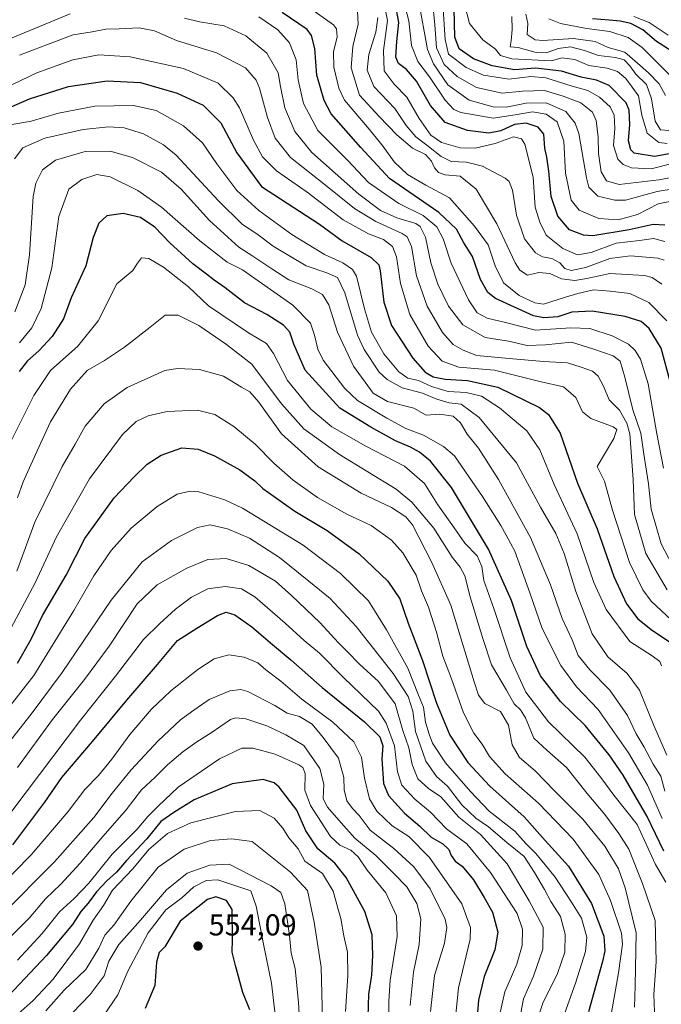
# Model space of a CAD drawing. Units: metres. Extents: x 603267 to 606698, y 4780111 to 4782477.
# Drawn here: x 605178 to 605390, y 4781016 to 4781342 of the extents above; entities that cross this region are included whole.
import ezdxf

# ---------------------------------------------------------------- set-up
doc = ezdxf.new("R2010")
doc.units = ezdxf.units.M
doc.header["$MEASUREMENT"] = 0
for name, color, linetype, lineweight in [('Curva de nivel maestra', 30, 'Continuous', 30), ('Curva de nivel normal', 30, 'Continuous', 0), ('Estanque Cxs', 5, 'Continuous', 0), ('Punto de cota en terreno', 7, 'Continuous', 0), ('Rótulo de punto de cota en terreno', 7, 'Continuous', 0)]:
    doc.layers.add(name, color=color, linetype=linetype, lineweight=lineweight)
doc.styles.add('Style-Arial', font='txt')

# ---------------------------------------------------------------- blocks, each defined once
blk = doc.blocks.new('5PATER')
at = {"layer": 'Estanque Cxs', "linetype": 'Continuous', "lineweight": 0}
h = blk.add_hatch(color=51, dxfattribs=at)
edge = h.paths.add_edge_path()
edge.add_ellipse((0, 0), major_axis=(-0.11, -0.111), ratio=0.999422, start_angle=0, end_angle=360)

msp = doc.modelspace()

# ---------------------------------------------------------------- linework, layer by layer
at = {"layer": 'Curva de nivel maestra', "color": 30, "linetype": 'Continuous', "lineweight": 30, "flags": 128}
for points, elevation in [([(605391.6, 4781273.9201), (605387.64, 4781274.1601), (605379.69, 4781272.3901), (605367.68, 4781270.3301), (605364.55, 4781270.5901), (605359.98, 4781272.3801), (605356.08, 4781276.8801), (605353.91, 4781283.4101), (605353.08, 4781291.7701), (605352.46, 4781296.4401), (605351.78, 4781299.4401), (605351.48, 4781304.0201), (605349.56, 4781306.3501), (605345.61, 4781307.7601), (605341.73, 4781307.3001), (605337.24, 4781305.1601), (605333.21, 4781304.4201), (605326.2, 4781305.2801), (605318.76, 4781307.9001), (605313.92, 4781313.6201), (605309.28, 4781321.6001), (605305.99, 4781325.5001), (605303.3, 4781327.4801), (605302.38, 4781329.5701), (605302.72, 4781334.7601), (605303.37, 4781341.0901), (605302.25, 4781347.7601)], 375), ([(605393.31, 4781222.0301), (605390.31, 4781233.0701), (605386.31, 4781239.6101), (605383.66, 4781241.9901), (605378.36, 4781243.5701), (605367.44, 4781245.3701), (605360.77, 4781245.0401), (605356.08, 4781243.5001), (605351.46, 4781243.1201), (605348.04, 4781243.7901), (605335.46, 4781249.5301), (605332.94, 4781251.5801), (605330.47, 4781255.8801), (605327.77, 4781263.5101), (605325, 4781267.9801), (605322.53, 4781272.5101), (605316.68, 4781278.0401), (605300.3, 4781289.3801), (605290.85, 4781299.6201), (605280.94, 4781310.8401), (605278.65, 4781315.2201), (605276.3, 4781323.6701), (605275.6, 4781332.4501), (605274.43, 4781336.8201), (605273.07, 4781338.8001), (605264.81, 4781344.4201)], 400), ([(605396.03, 4781298.0601), (605388.08, 4781296.6401), (605381.42, 4781297.7201), (605380.27, 4781298.8601), (605379.49, 4781301.8801), (605379.98, 4781307.2901), (605379.71, 4781312.0601), (605378.79, 4781314.5001), (605373.12, 4781320.1901), (605368.96, 4781322.0201), (605363.84, 4781322.9801), (605357.34, 4781325.0001), (605348.7, 4781325.9801), (605341.7, 4781325.3801), (605334.37, 4781326.6701), (605328.15, 4781329.0801), (605323.41, 4781332.3801), (605321.97, 4781336.2201), (605321.77, 4781345.6901)], 350), ([(605395.2, 4781330.7501), (605388.76, 4781334.7601), (605384.26, 4781338.6501), (605380.32, 4781340.7101), (605376.76, 4781341.4901), (605373.08, 4781341.8101), (605367.55, 4781342.2801)], 325), ([(605172.38, 4781312.0201), (605181.05, 4781315.7801), (605193.95, 4781319.8201), (605206.83, 4781321.8001), (605217.81, 4781321.1901), (605229.97, 4781317.6801), (605238.62, 4781313.6701), (605244.43, 4781307.8401), (605249.69, 4781297.8301), (605257.93, 4781286.6601), (605272.73, 4781277.1401), (605277.11, 4781274.1801), (605284.67, 4781268.6801), (605294.21, 4781263.2001), (605296.75, 4781260.7501), (605297.22, 4781258.7201), (605298.45, 4781248.3501), (605300.93, 4781240.6001), (605308.07, 4781229.8101), (605312.12, 4781225.2001), (605314.83, 4781223.5801), (605318.72, 4781222.7701), (605326.12, 4781222.3701), (605336.18, 4781220.2201), (605350.05, 4781213.4701), (605353.05, 4781211.1601), (605356.83, 4781204.9101), (605362.64, 4781188.3901), (605369.12, 4781173.2101), (605374.66, 4781157.4201), (605378.86, 4781148.2801), (605382.58, 4781143.3401), (605387.43, 4781139.5301), (605393.65, 4781135.4201)], 425), ([(605391.26, 4781066.3701), (605385.72, 4781077.8301), (605377.73, 4781091.5501), (605373.1, 4781098.2601), (605365.12, 4781107.9801), (605357.01, 4781115.9401), (605350.32, 4781124.4101), (605345.8, 4781134.2301), (605340.74, 4781149.3901), (605333.15, 4781166.4801), (605320.9, 4781186.8701), (605313.9, 4781195.6401), (605310.25, 4781198.6601), (605307.23, 4781200.3001), (605302.29, 4781202.3601), (605294.16, 4781206.9001), (605283.85, 4781213.2601), (605272.35, 4781225.7601), (605268.58, 4781234.4501), (605267.26, 4781238.4601), (605265.24, 4781240.7801), (605259.71, 4781244.2601), (605252.24, 4781248.0901), (605245.83, 4781253.1401), (605242.24, 4781255.6101), (605239.72, 4781257.6601), (605235.14, 4781261.0401), (605227.53, 4781268.0801), (605222.58, 4781273.2001), (605217.86, 4781276.4701), (605212.06, 4781277.7701), (605206.72, 4781276.9701), (605204.04, 4781274.5801), (605202.09, 4781269.7901), (605199.7, 4781260.4401), (605194.81, 4781249.7801), (605192.29, 4781242.7801), (605188.57, 4781236.9601), (605184.14, 4781232.1701), (605180.37, 4781228.8701), (605177.66, 4781225.4101)], 450), ([(605177.03, 4781128.6201), (605181.62, 4781136.5801), (605185.39, 4781144.4801), (605193.18, 4781157.8201), (605199.42, 4781170.0001), (605209.05, 4781183.5201), (605215.72, 4781190.4001), (605220.05, 4781194.6501), (605224.71, 4781197.5901), (605231.51, 4781200.0201), (605236.9, 4781199.6301), (605242.34, 4781197.4101), (605250.69, 4781192.7601), (605255.71, 4781189.0801), (605258.33, 4781186.5801), (605262.13, 4781183.9201), (605268.96, 4781179.0501), (605279.65, 4781172.5901), (605290.22, 4781164.9001), (605299.78, 4781155.8701), (605303.75, 4781149.9801), (605306.55, 4781141.9701), (605311.23, 4781129.5701), (605315.89, 4781115.3501), (605320.34, 4781104.7901), (605326.3, 4781095.7601), (605333.52, 4781087.8501), (605344.97, 4781077.6601), (605351.87, 4781069.8801), (605359.61, 4781061.3501), (605367.27, 4781048.9201), (605371.3, 4781038.1101), (605371.65, 4781033.2801), (605370.88, 4781029.6801), (605366.24, 4781013.0201)], 475), ([(605175.52, 4781068.4701), (605186.18, 4781082.5501), (605191.72, 4781090.7601), (605201.93, 4781102.7101), (605213.29, 4781116.4201), (605223.48, 4781128.1701), (605230.1, 4781136.1701), (605236.46, 4781140.2901), (605243.34, 4781144.4201), (605246.2, 4781145.5901), (605249.1, 4781144.6801), (605254.72, 4781140.7001), (605261.56, 4781134.7901), (605267.62, 4781129.7801), (605277.97, 4781120.6001), (605292.08, 4781109.1801), (605297.12, 4781104.2101), (605298.09, 4781101.1901), (605297.83, 4781096.9201), (605298.38, 4781088.8101), (605300, 4781084.7601), (605305.26, 4781078.9001), (605310.4, 4781074.6601), (605314.09, 4781070.9901), (605317.99, 4781068.7801), (605319.94, 4781066.8701), (605320.76, 4781064.8301), (605322.12, 4781063.0401), (605324.4, 4781061.3301), (605328.14, 4781056.7801), (605331.66, 4781051.0001), (605334.48, 4781046.0901), (605336.24, 4781039.4701), (605335.18, 4781033.6401), (605331.64, 4781024.7901), (605329.86, 4781016.8901), (605328.8, 4781004.7901)], 500), ([(605293.18, 4781007.6201), (605293.51, 4781018.8601), (605294.42, 4781025.1901), (605294.84, 4781031.7301), (605294.58, 4781038.6201), (605292.2, 4781046.2801), (605286.02, 4781057.5601), (605282.2, 4781062.3001), (605276.63, 4781067.0601), (605272.62, 4781073.0401), (605269.63, 4781079.8701), (605263.82, 4781087.5001), (605262.15, 4781088.9401), (605258.46, 4781090.0301), (605248.23, 4781088.6601), (605235.62, 4781083.2901), (605228.86, 4781079.1401), (605224.6, 4781076.1301), (605219.93, 4781070.4001), (605213.16, 4781063.2401), (605209.84, 4781059.3101), (605206.72, 4781056.5301), (605203.28, 4781052.8001), (605200.5, 4781049.1101), (605198.08, 4781046.3301), (605195.26, 4781041.9801), (605186.71, 4781031.6801), (605166.76, 4781010.7401)], 525), ([(605254.04, 4781013.7201), (605251.7, 4781019.4601), (605249.29, 4781028.4001), (605248.17, 4781032.8401), (605248.29, 4781037.0401), (605248.19, 4781046.9501), (605246.37, 4781049.9801), (605242.83, 4781051.1301), (605240.05, 4781050.2601), (605230.95, 4781043.1301), (605225.92, 4781034.6501), (605224.06, 4781032.7701), (605223.07, 4781029.4801), (605222.54, 4781021.8101), (605219.36, 4781014.1401)], 550)]:
    msp.add_lwpolyline(points, dxfattribs=dict(at, elevation=elevation))
at = {"layer": 'Curva de nivel normal', "color": 30, "linetype": 'Continuous', "lineweight": 0, "flags": 128}
for points, elevation in [([(605393.76, 4781281.85), (605389.38, 4781280.99), (605382.46, 4781277.47), (605376.06, 4781275.7), (605369.7, 4781276.1), (605363.16, 4781278.83), (605360.55, 4781282.17), (605358.63, 4781291.1), (605358.08, 4781301.78), (605355.86, 4781308.18), (605352.18, 4781310.74), (605347.72, 4781311.42), (605341.97, 4781310.52), (605334.68, 4781309.42), (605323.92, 4781311.26), (605321.69, 4781312.24), (605318.81, 4781315.28), (605313.63, 4781323.03), (605309.68, 4781328.17), (605307.65, 4781333.47), (605306.77, 4781341.6), (605304.39, 4781350.59)], 370), ([(605391.56, 4781268.48), (605387.76, 4781269.49), (605383.18, 4781268.81), (605375.43, 4781267.96), (605367.12, 4781264.82), (605362.64, 4781264.08), (605357.74, 4781266.16), (605352.28, 4781270.61), (605350.08, 4781274.91), (605348.59, 4781279.9), (605347.96, 4781289.84), (605345.17, 4781300.71), (605344.07, 4781302.49), (605341.45, 4781303.14), (605335.34, 4781301.01), (605328.68, 4781299.44), (605323.72, 4781299.53), (605317.52, 4781301.26), (605314.02, 4781303.76), (605310.16, 4781309.29), (605306.02, 4781316.34), (605301.86, 4781320.68), (605298.54, 4781325.06), (605298.33, 4781331.76), (605299.67, 4781341.76), (605298.34, 4781348.55)], 380), ([(605395.12, 4781286.04), (605388.97, 4781285.05), (605378.53, 4781282.2), (605374.98, 4781282.15), (605369.31, 4781283.52), (605366.39, 4781286.45), (605365.54, 4781289.53), (605363, 4781304.3), (605361.84, 4781307.75), (605358.7, 4781311.59), (605352.2, 4781314.42), (605345.58, 4781314.35), (605339, 4781313.04), (605334.7, 4781313.15), (605326.7, 4781315.3), (605319.66, 4781320.46), (605314.86, 4781327.4), (605312.89, 4781332.18), (605309.9, 4781348.45)], 365), ([(605400.18, 4781290.93), (605389.59, 4781288.88), (605376.39, 4781287.37), (605372.2, 4781288.54), (605370.45, 4781291.58), (605369.55, 4781297.6), (605369.51, 4781303.09), (605368.81, 4781308.59), (605367.6, 4781311.34), (605363.69, 4781314.43), (605357.89, 4781316.68), (605351.66, 4781318.55), (605344.4, 4781318.28), (605337.6, 4781317.62), (605329.14, 4781319.54), (605322.77, 4781323.17), (605318.46, 4781327.18), (605315.91, 4781332.64), (605315.33, 4781340.29), (605314.58, 4781348.23)], 360), ([(605394.43, 4781294.42), (605387.04, 4781292.58), (605380.55, 4781292.93), (605377.77, 4781294.04), (605375.93, 4781295.82), (605374.57, 4781300.31), (605375.02, 4781305.96), (605374.77, 4781310.32), (605373.46, 4781313.07), (605369.88, 4781316.28), (605366.05, 4781318.57), (605360.82, 4781319.98), (605352.1, 4781322.73), (605347.13, 4781323.15), (605339.83, 4781322.27), (605331.46, 4781323.67), (605325.72, 4781326.12), (605319.86, 4781330.59), (605318.73, 4781335.42), (605318.02, 4781347.2)], 355), ([(605392.32, 4781300.97), (605389.51, 4781301.27), (605385.64, 4781304.38), (605383.94, 4781310.4), (605382.8, 4781316.82), (605378.65, 4781322.55), (605375.91, 4781324.84), (605372.49, 4781325.91), (605366.41, 4781326.81), (605361.74, 4781328.78), (605357.44, 4781329.37), (605354.03, 4781328.37), (605340.87, 4781329.04), (605337.05, 4781330.09), (605335.43, 4781332.23), (605331.27, 4781335.3), (605326.78, 4781340.8), (605325.12, 4781347.15)], 345), ([(605194.47, 4781343.99), (605172.82, 4781335.04)], 410), ([(605392.22, 4781242.16), (605386.2, 4781248.27), (605379.92, 4781251.21), (605373.45, 4781252.02), (605367.92, 4781252.4), (605362.77, 4781251.28), (605358.61, 4781250.05), (605351.33, 4781247.72), (605348.52, 4781248.17), (605343.33, 4781250.62), (605338.14, 4781254.77), (605335.37, 4781260.44), (605333.01, 4781267.41), (605328.44, 4781273.51), (605320.24, 4781283), (605312.36, 4781287.16), (605306.26, 4781290.68), (605301.82, 4781294.88), (605298.21, 4781299.94), (605295.99, 4781302.72), (605293.05, 4781306.43), (605285.36, 4781315.37), (605283.57, 4781319.3), (605281.87, 4781326.33), (605281.82, 4781331.32), (605283, 4781336.28), (605282.8, 4781338.94), (605281.8, 4781340.31), (605273.87, 4781345.92)], 395), ([(605390.6, 4781254.35), (605387.34, 4781256.53), (605384.81, 4781257.17), (605373.3, 4781257.81), (605365.72, 4781256.17), (605361.71, 4781255.51), (605357.27, 4781256.11), (605353.42, 4781257.82), (605349.77, 4781258.15), (605346.07, 4781257.36), (605343.52, 4781259.02), (605342, 4781261.39), (605335.85, 4781274.31), (605329.02, 4781285.78), (605323.78, 4781290.12), (605318.78, 4781290.6), (605316.52, 4781291.35), (605315.23, 4781292.91), (605314.26, 4781295.15), (605312.27, 4781297.35), (605307.96, 4781299.43), (605302.76, 4781303.84), (605296.86, 4781309.92), (605290.41, 4781316.96), (605287.64, 4781326.01), (605288.21, 4781333.09), (605289.97, 4781340.5), (605289.72, 4781344.84)], 390), ([(605391.76, 4781316.84), (605389.68, 4781320.78), (605386.1, 4781324.41), (605382.49, 4781327.65), (605378.26, 4781331.3), (605372.81, 4781332.76), (605368.49, 4781334.83), (605361.3, 4781335.83), (605351.08, 4781335.09), (605348.62, 4781335.39), (605345.92, 4781337.11), (605346.16, 4781340.77), (605345.5, 4781343.9)], 335), ([(605394, 4781161.21), (605390.3, 4781168.24), (605387.04, 4781179.67), (605386.1, 4781188.12), (605384.57, 4781197.98), (605383.56, 4781204.94), (605380.91, 4781212.65), (605378.35, 4781223.44), (605376.73, 4781228.81), (605374.46, 4781230.54), (605368.06, 4781232.81), (605360.65, 4781235.06), (605351.98, 4781234.22), (605345.89, 4781234.04), (605339.7, 4781235.37), (605332.03, 4781236.67), (605324.67, 4781240.88), (605319.92, 4781247.07), (605316.32, 4781254.33), (605314, 4781261.39), (605312.21, 4781269.94), (605310.52, 4781273.39), (605309.1, 4781274.4), (605302.71, 4781276.28), (605297.37, 4781278.8), (605290.12, 4781284.22), (605282.37, 4781291.17), (605274.54, 4781298), (605268.92, 4781304.97), (605265.68, 4781312.75), (605264.18, 4781319.84), (605263.42, 4781324.44), (605259.71, 4781330.92), (605252.68, 4781336.67), (605245.5, 4781339.98), (605237.33, 4781341.32), (605232.45, 4781342.49)], 410), ([(605391.13, 4781193.31), (605388.93, 4781204.68), (605386.03, 4781221.28), (605383.53, 4781229.5), (605381.77, 4781232.3), (605379.5, 4781234.41), (605374.13, 4781237.22), (605366.7, 4781239.66), (605360.36, 4781239.85), (605348.7, 4781239.03), (605338.72, 4781241.59), (605332.63, 4781243.1), (605329.35, 4781244.8), (605326.46, 4781249.11), (605320.75, 4781261.33), (605318.05, 4781269.39), (605315.96, 4781273.36), (605311.44, 4781277.14), (605303.37, 4781281.06), (605293.34, 4781288.06), (605286.39, 4781295.39), (605276.56, 4781305.28), (605271.88, 4781314.27), (605270.02, 4781322.1), (605269.37, 4781328.7), (605267.16, 4781334.37), (605263.37, 4781338.64), (605256.98, 4781342.98)], 405), ([(605391.3, 4781262.25), (605389.18, 4781262.92), (605380.18, 4781263.72), (605373.3, 4781262.88), (605365.35, 4781259.86), (605360.52, 4781258.81), (605358.46, 4781259.51), (605356.71, 4781261.45), (605354.14, 4781262.88), (605351.01, 4781263.42), (605348.75, 4781264.71), (605345.04, 4781269.35), (605342.44, 4781277.24), (605341.1, 4781285.5), (605340.02, 4781288.32), (605338.64, 4781289.45), (605331.09, 4781293.46), (605325.84, 4781294.82), (605320.78, 4781295.04), (605317.42, 4781296.61), (605312.71, 4781300.46), (605309.06, 4781303.14), (605305.84, 4781306.97), (605302.06, 4781312.52), (605295.14, 4781319.87), (605292.92, 4781325.31), (605293.43, 4781330.45), (605295.74, 4781337.9), (605296.42, 4781342.73)], 385), ([(605392.86, 4781305.31), (605390.1, 4781305.54), (605388.35, 4781308.33), (605387.16, 4781315.77), (605385.43, 4781320.5), (605381.9, 4781323.94), (605379.91, 4781326.72), (605378.03, 4781328.67), (605375.21, 4781329.48), (605369.6, 4781330.13), (605364.98, 4781331.81), (605360.26, 4781333.03), (605356.18, 4781332.51), (605352.32, 4781331.01), (605348.93, 4781331.12), (605342.96, 4781332.83), (605340.28, 4781333), (605340.64, 4781335.04), (605340.95, 4781338.76), (605340.84, 4781343.09)], 340), ([(605393.06, 4781323.76), (605384.01, 4781332.79), (605379.4, 4781336.14), (605373.34, 4781338.09), (605365.63, 4781339.11), (605357, 4781340.72), (605353.09, 4781342.27)], 330), ([(605392.62, 4781336.84), (605386.41, 4781341.09), (605381.24, 4781343.12)], 320), ([(605392.33, 4781152.98), (605385.26, 4781165.06), (605381.53, 4781177.99), (605381.04, 4781189.58), (605379.94, 4781204.71), (605378.98, 4781208.28), (605376.49, 4781212.49), (605373.09, 4781215.97), (605371.21, 4781220.45), (605369.48, 4781223.82), (605367.56, 4781225.49), (605363.87, 4781226.75), (605359.26, 4781228.27), (605351.34, 4781228.66), (605339.96, 4781229.72), (605329.16, 4781230.68), (605324.54, 4781232.59), (605321.38, 4781234.37), (605317.85, 4781238.26), (605312.78, 4781247.03), (605309.31, 4781257.07), (605307.56, 4781266.76), (605306.19, 4781269.98), (605304.56, 4781271.12), (605295.75, 4781275.1), (605288.68, 4781279.41), (605278.57, 4781287.64), (605267.55, 4781296.27), (605262.44, 4781302.74), (605259.85, 4781309.55), (605257.3, 4781319.36), (605256.12, 4781322.01), (605252.62, 4781326.07), (605242.95, 4781330.99), (605229.72, 4781335.1), (605222.41, 4781338.33), (605217.39, 4781339.35), (605210.78, 4781338.96), (605206.31, 4781338.87), (605201.78, 4781338.04), (605195.53, 4781336.98), (605186.98, 4781333.82), (605177.73, 4781330.24)], 415), ([(605397.09, 4781139.87), (605387.07, 4781149.21), (605384.29, 4781152.94), (605379.85, 4781162.08), (605374.18, 4781179.44), (605371.56, 4781189.04), (605369.09, 4781193.84), (605374.68, 4781203.1), (605375.66, 4781206.12), (605374.45, 4781207.01), (605367.05, 4781209.76), (605364.25, 4781212), (605362.1, 4781216.78), (605358.02, 4781220.24), (605350.11, 4781222.04), (605335.1, 4781225.84), (605323.33, 4781226.79), (605317.77, 4781228.78), (605313.11, 4781233.81), (605307.1, 4781244.32), (605303.94, 4781254.53), (605302.64, 4781263.38), (605301.35, 4781266.86), (605298.33, 4781269.11), (605293.31, 4781271.04), (605284.95, 4781275.68), (605273.08, 4781284.81), (605262.88, 4781291.94), (605258.19, 4781296.59), (605255.3, 4781302.04), (605250.63, 4781312.83), (605248.55, 4781316.07), (605243.54, 4781320.98), (605232.05, 4781325.82), (605214.38, 4781329.66), (605204.05, 4781330.35), (605195.36, 4781328.75), (605183.47, 4781324.35), (605170.22, 4781318.11)], 420), ([(605390.45, 4781127.82), (605389.89, 4781129.22), (605387.3, 4781131.1), (605379.9, 4781135.81), (605372.15, 4781146.45), (605368.02, 4781155.44), (605362.48, 4781171.56), (605354.89, 4781187.93), (605350.15, 4781199.35), (605345.78, 4781205.69), (605336.78, 4781213.32), (605330.78, 4781217.16), (605325.76, 4781218.37), (605319.79, 4781218.77), (605314.29, 4781220.43), (605309.98, 4781222.36), (605306.36, 4781223.19), (605303.41, 4781225.29), (605298.48, 4781231.17), (605294.31, 4781238.38), (605292.06, 4781246.16), (605289.39, 4781256.93), (605288.05, 4781259.16), (605284.9, 4781261.39), (605278.82, 4781264.12), (605267.94, 4781270.82), (605256.99, 4781278.74), (605249.69, 4781285.42), (605243.12, 4781294.18), (605238.38, 4781301.2), (605232.1, 4781306.87), (605222.99, 4781311.88), (605215.47, 4781313.53), (605202.71, 4781313.32), (605190.61, 4781311), (605181.65, 4781308.37), (605174.61, 4781307.11)], 430), ([(605176.04, 4781295.87), (605178.84, 4781299.58), (605186.07, 4781302.76), (605198.8, 4781305.61), (605207.38, 4781306.49), (605212.38, 4781306.2), (605218.83, 4781304.17), (605225.47, 4781300.49), (605229.66, 4781297.06), (605243.52, 4781282.02), (605251.62, 4781274.1), (605256.33, 4781271.01), (605261.78, 4781266.96), (605272.71, 4781260.38), (605279.6, 4781258.09), (605283.13, 4781256.52), (605285.49, 4781251.49), (605289.72, 4781237.45), (605291.89, 4781232.67), (605296.93, 4781225.16), (605299.5, 4781222.71), (605304.52, 4781219.93), (605311.22, 4781218.16), (605315.97, 4781216.18), (605320.04, 4781215.02), (605324.07, 4781214.5), (605330.05, 4781210.13), (605342.35, 4781195.1), (605350.31, 4781180.43), (605355.41, 4781171.62), (605358.18, 4781165.04), (605362.02, 4781152.4), (605367.52, 4781138.34), (605372.68, 4781130.76), (605379.02, 4781125.26), (605383.2, 4781119.67), (605387.86, 4781107.94), (605392.24, 4781098.13)], 435), ([(605391.6, 4781086.24), (605390.24, 4781091.15), (605387.72, 4781095.16), (605384.66, 4781100.77), (605382.08, 4781105.18), (605379.2, 4781111.3), (605373.33, 4781119.74), (605366.7, 4781126.42), (605362.78, 4781131.2), (605360.82, 4781136.35), (605357.52, 4781143.52), (605353.63, 4781154.58), (605347, 4781170.28), (605336.41, 4781189.6), (605329.76, 4781199.92), (605326.02, 4781204.57), (605323.86, 4781208.39), (605321.47, 4781210.58), (605316.9, 4781211.2), (605312.51, 4781210.85), (605308.37, 4781213.16), (605299.68, 4781215.4), (605294.9, 4781218.15), (605288.34, 4781227.09), (605283.14, 4781238.44), (605280.18, 4781247.46), (605278.17, 4781250.9), (605274.58, 4781252.81), (605267, 4781255.78), (605261.37, 4781259.43), (605255.04, 4781263.59), (605250.42, 4781266.59), (605240.63, 4781275.39), (605231.33, 4781285.79), (605224.81, 4781291.48), (605215.2, 4781296.29), (605207.79, 4781298.38), (605199.53, 4781298.29), (605189.68, 4781295.45), (605185.35, 4781292.18), (605183.13, 4781287.76), (605182.23, 4781283.44), (605181.06, 4781264.1), (605179.64, 4781254.1), (605176.21, 4781245.11)], 440), ([(605177.78, 4781234.86), (605181.83, 4781239.83), (605184.91, 4781246.29), (605188.42, 4781259.77), (605190.8, 4781276.76), (605194.12, 4781285.78), (605198.38, 4781289.08), (605203.39, 4781290.68), (605207.78, 4781289.87), (605216.99, 4781285.37), (605224.78, 4781279.83), (605237.47, 4781268.68), (605246.52, 4781261.62), (605251.64, 4781259.05), (605256.76, 4781255.48), (605268.28, 4781247.35), (605274.19, 4781241.34), (605275.51, 4781237.44), (605276.53, 4781232.72), (605278.34, 4781229.08), (605285.57, 4781219.78), (605289.75, 4781215.7), (605299.47, 4781209.91), (605305.76, 4781206.45), (605311.63, 4781204.22), (605318.26, 4781200.55), (605321.89, 4781197.38), (605331.16, 4781183.87), (605337.18, 4781174.34), (605338.98, 4781171.07), (605341.89, 4781165.75), (605346.86, 4781152.03), (605350.94, 4781140.13), (605357.05, 4781127.85), (605362.24, 4781120.82), (605369.48, 4781113.28), (605379.52, 4781098.95), (605385.86, 4781088.22), (605390.62, 4781077.13)], 445), ([(605173.53, 4781199.45), (605182.47, 4781217.45), (605188.05, 4781225.7), (605197.08, 4781233.72), (605203.82, 4781242.14), (605210.02, 4781254.38), (605215.28, 4781258.87), (605216.8, 4781261.28), (605218.19, 4781263.09), (605220.6, 4781262.78), (605225.4, 4781259.93), (605233.77, 4781253.41), (605240.35, 4781247.17), (605253.65, 4781238.16), (605259.6, 4781234.64), (605261.9, 4781231.36), (605266.5, 4781222.35), (605274.31, 4781212.83), (605281.21, 4781207.07), (605292.52, 4781200.62), (605305.31, 4781194.02), (605311.91, 4781188.28), (605316.33, 4781181.2), (605321.03, 4781174.66), (605325.28, 4781168.42), (605329.38, 4781164.26), (605330.86, 4781160.7), (605331.59, 4781156.12), (605334.88, 4781146.79), (605340.31, 4781130.46), (605345.45, 4781119.01), (605352.97, 4781109.2), (605365.06, 4781097.5), (605370.33, 4781090.78), (605374.7, 4781084.85), (605382.37, 4781075.14), (605388.5, 4781061.94), (605391.93, 4781056.04)], 455), ([(605388.29, 4781010.16), (605387.86, 4781018.81), (605388.73, 4781029.68), (605388.31, 4781043.34), (605384.1, 4781055.62), (605379.63, 4781066.98), (605376.32, 4781072.22), (605371.65, 4781078.43), (605365.77, 4781085.43), (605358.92, 4781094.05), (605352.49, 4781099.78), (605348.14, 4781103.82), (605345.34, 4781110.5), (605343.76, 4781113.22), (605341.61, 4781115.17), (605339.07, 4781119.73), (605334.16, 4781128.11), (605331.23, 4781136.79), (605327.08, 4781150.67), (605325.24, 4781157.62), (605323.72, 4781160.48), (605321.08, 4781163.83), (605315.06, 4781173.39), (605307.68, 4781182.02), (605302.52, 4781186.4), (605283.72, 4781197.9), (605271.93, 4781206.39), (605264.54, 4781214.68), (605254.76, 4781227.84), (605246.34, 4781234.31), (605237.17, 4781240.57), (605230.35, 4781244.08), (605226.02, 4781244.07), (605221.01, 4781240.05), (605212.54, 4781233.43), (605205.89, 4781229.01), (605200.19, 4781225.7), (605194.58, 4781219.54), (605188, 4781208.72), (605183.58, 4781199.03), (605178.96, 4781188.78), (605177.02, 4781183.48)], 460), ([(605176.9, 4781159.12), (605182.86, 4781175.46), (605191.82, 4781193.82), (605196.18, 4781201.28), (605199.51, 4781207.26), (605205.82, 4781214.67), (605213.43, 4781220.11), (605225.9, 4781225.66), (605230.08, 4781226.36), (605237.34, 4781226.04), (605245.36, 4781223.8), (605251.29, 4781220.21), (605254.05, 4781218.61), (605257, 4781215.16), (605264.53, 4781204.74), (605276.66, 4781193.74), (605290.96, 4781185.06), (605301, 4781180.32), (605305.72, 4781177.2), (605307.9, 4781174.54), (605314.38, 4781162.04), (605320.62, 4781147.94), (605328.36, 4781122.45), (605329.8, 4781118.01), (605331.9, 4781115.32), (605337.13, 4781112.58), (605339.72, 4781108.12), (605340.95, 4781101.58), (605343.39, 4781097.37), (605348.56, 4781092.95), (605355.14, 4781086.22), (605364.37, 4781076.98), (605371.67, 4781068.02), (605376.21, 4781060.5), (605378.41, 4781054.18), (605382.01, 4781039.22), (605381.74, 4781021.68), (605381.47, 4781014.6)], 465), ([(605372.94, 4781007.72), (605376.21, 4781025.98), (605377.55, 4781035.46), (605377.24, 4781039.14), (605373.59, 4781049.94), (605369.68, 4781058.61), (605361.18, 4781070.29), (605349.68, 4781082.26), (605338.62, 4781091.95), (605333.51, 4781097.75), (605331.08, 4781101.84), (605328.22, 4781105.49), (605324.81, 4781112.16), (605320.89, 4781123.41), (605317.94, 4781130.93), (605315.86, 4781138.95), (605313.2, 4781147.18), (605310.96, 4781152.65), (605309.19, 4781157.78), (605304.72, 4781165.22), (605301.04, 4781169.42), (605294.25, 4781174.34), (605286.2, 4781178.11), (605276.49, 4781183.64), (605268.37, 4781189.34), (605262.04, 4781194.99), (605255.81, 4781201.28), (605248.78, 4781207.09), (605242.5, 4781211.12), (605236.69, 4781212.56), (605226.69, 4781212.09), (605220.32, 4781210.69), (605216.43, 4781208.78), (605211.91, 4781204.45), (605200.96, 4781189.78), (605189.98, 4781170.51), (605182.91, 4781155.34), (605173.12, 4781136.84)], 470), ([(605357.71, 4781010.88), (605361.96, 4781022.55), (605365.31, 4781033.04), (605365.66, 4781037.77), (605363.95, 4781044.05), (605360.62, 4781049.39), (605355.21, 4781057.74), (605351.92, 4781061.75), (605348.82, 4781065.49), (605345.53, 4781068.85), (605341.82, 4781072.93), (605333.3, 4781079.54), (605327.16, 4781086.12), (605318.88, 4781095.65), (605314.59, 4781102.08), (605313.51, 4781105.13), (605312.26, 4781109.1), (605311.61, 4781114.04), (605309.88, 4781118), (605306.36, 4781127.02), (605299.37, 4781139.75), (605293.4, 4781149.37), (605284.11, 4781158.36), (605271.71, 4781167.77), (605251.65, 4781180.05), (605245.79, 4781182.79), (605237.14, 4781185.43), (605234.24, 4781185.66), (605229.99, 4781184.69), (605223.38, 4781180.65), (605214.72, 4781173.37), (605208.05, 4781166.04), (605202.38, 4781157.58), (605195.77, 4781146.12), (605182.44, 4781124.6), (605174.6, 4781114.46)], 480), ([(605348.9, 4781009.28), (605351.13, 4781015.88), (605356.03, 4781025.81), (605358.38, 4781032.81), (605358.55, 4781038.8), (605357, 4781044.67), (605353.8, 4781049.66), (605351.7, 4781053.58), (605348.32, 4781059.25), (605344.94, 4781064.57), (605339.24, 4781069.2), (605333.07, 4781074.42), (605328.96, 4781077.25), (605324.27, 4781081.64), (605319.49, 4781087.82), (605315.86, 4781091.03), (605312.32, 4781096.15), (605308.97, 4781105.99), (605308, 4781112.75), (605306.49, 4781117.64), (605301.52, 4781125.24), (605289.25, 4781140.79), (605280.61, 4781150.15), (605273.55, 4781155.8), (605263.93, 4781163.72), (605253.9, 4781170.1), (605246.62, 4781173.17), (605240.89, 4781174.54), (605236.74, 4781173.61), (605228.06, 4781169.3), (605218.41, 4781162.31), (605208.06, 4781149.53), (605191.87, 4781125.55), (605181.55, 4781111.72), (605175.06, 4781103.44)], 485), ([(605343.35, 4781010.38), (605344.76, 4781017.3), (605348.02, 4781024.92), (605351.12, 4781033.85), (605351.19, 4781041.13), (605346.65, 4781049.82), (605339.3, 4781062.13), (605330.5, 4781071.8), (605323.26, 4781077.6), (605317.28, 4781084.31), (605313.24, 4781087.15), (605309.73, 4781090.35), (605307.78, 4781095.02), (605306.74, 4781100.58), (605304.79, 4781106.38), (605302.21, 4781115.16), (605296.71, 4781122.56), (605290.35, 4781128.29), (605286.34, 4781132.47), (605283.26, 4781135.56), (605277.34, 4781142.08), (605267.8, 4781151.06), (605262.54, 4781155.9), (605253.71, 4781161.02), (605246.21, 4781163.31), (605240.08, 4781163.01), (605233.18, 4781160.21), (605223.39, 4781154.58), (605216.72, 4781148.31), (605207.41, 4781134.31), (605199.3, 4781123.19), (605188.68, 4781109.99), (605177.11, 4781094.1)], 490), ([(605336.8, 4781011.81), (605338.52, 4781019.66), (605342.48, 4781028.88), (605344.28, 4781034.99), (605344.41, 4781040.42), (605342.66, 4781045.67), (605333.84, 4781059.27), (605325.9, 4781068.8), (605319.26, 4781073.72), (605313.9, 4781079.27), (605308.69, 4781083.6), (605304.42, 4781088.18), (605303.02, 4781092.67), (605302, 4781101.28), (605299.26, 4781108.8), (605296.64, 4781112.74), (605285.03, 4781123.93), (605277.18, 4781131.92), (605272.02, 4781136.15), (605265.73, 4781141.9), (605255.65, 4781150.62), (605251.26, 4781153.32), (605245.83, 4781154.12), (605240.12, 4781153.25), (605234.77, 4781150.58), (605229.4, 4781146.53), (605224.27, 4781141.76), (605218.82, 4781136.53), (605209.54, 4781124.29), (605197.89, 4781109.79), (605175.22, 4781079.63)], 495), ([(605321.52, 4781004.57), (605323.16, 4781021.03), (605327.03, 4781037.19), (605327.21, 4781041.06), (605324.28, 4781048.8), (605313.6, 4781064.26), (605306.76, 4781071.17), (605301.26, 4781074.68), (605296.1, 4781079.58), (605293.7, 4781083.65), (605292.06, 4781090.53), (605291.06, 4781097.49), (605288.51, 4781102.54), (605281.53, 4781109.06), (605271.32, 4781116.68), (605264.35, 4781122.66), (605259.38, 4781126.5), (605256.66, 4781128.8), (605252.13, 4781130.67), (605247.1, 4781131.42), (605242.23, 4781130.06), (605236.83, 4781126.55), (605227.82, 4781119.5), (605221.48, 4781113.44), (605214.34, 4781104.96), (605208.37, 4781096.87), (605203.87, 4781091.44), (605199.34, 4781086.73), (605193.86, 4781079.44), (605181.64, 4781065.09), (605164.71, 4781047.93)], 505), ([(605313.94, 4781013.18), (605315.21, 4781025.07), (605318.53, 4781035.8), (605319.32, 4781041.06), (605318.77, 4781043.8), (605313.8, 4781053.88), (605308.33, 4781061.16), (605301.77, 4781067.2), (605293.92, 4781073.32), (605290.24, 4781078.16), (605288.06, 4781080.43), (605286.18, 4781083.02), (605285.28, 4781086.69), (605285.18, 4781090.76), (605283.44, 4781097.2), (605278.37, 4781103.97), (605274.67, 4781108.47), (605270.46, 4781110.92), (605266.44, 4781112.12), (605262.37, 4781114.57), (605253.37, 4781119.24), (605251.08, 4781119.91), (605247.38, 4781119.52), (605240.58, 4781116.66), (605235.47, 4781113.12), (605231.08, 4781109.91), (605223.67, 4781102.92), (605214.72, 4781093.27), (605208.38, 4781085.57), (605202.38, 4781077.49), (605189.36, 4781062.76), (605171.6, 4781044.86)], 510), ([(605307.13, 4781015.14), (605308.31, 4781026.21), (605310.15, 4781035.41), (605310.67, 4781043.83), (605309.38, 4781048.99), (605306.03, 4781054.45), (605301.61, 4781059.03), (605295.74, 4781064.84), (605288.81, 4781070.6), (605284.33, 4781075.76), (605279.77, 4781080.87), (605278.39, 4781083.7), (605278.56, 4781088.49), (605277.27, 4781093.78), (605271.98, 4781101.37), (605265.92, 4781104.87), (605259.68, 4781107.84), (605252.76, 4781110.24), (605249.4, 4781110.58), (605247.68, 4781109.96), (605241.26, 4781105.52), (605236.47, 4781102.59), (605231.86, 4781099.31), (605226.77, 4781094.93), (605222.71, 4781090.85), (605218.2, 4781086.67), (605213.05, 4781079.98), (605204.72, 4781070.41), (605197.88, 4781062.33), (605191.43, 4781055.39), (605186.38, 4781050.47), (605180.95, 4781044.15), (605172.68, 4781035.84)], 515), ([(605300.12, 4781008.3), (605300.15, 4781016.61), (605300.58, 4781023.52), (605302.88, 4781037.98), (605302.67, 4781044.84), (605299.12, 4781052.54), (605292.92, 4781060.03), (605289.93, 4781064.42), (605287.5, 4781066.61), (605283.86, 4781068.28), (605280.72, 4781071.15), (605276.6, 4781077.66), (605274.13, 4781081.41), (605272.28, 4781086.56), (605272.38, 4781092.03), (605271.64, 4781094.05), (605270.32, 4781094.97), (605262.41, 4781098.51), (605255.06, 4781100.52), (605251.37, 4781100.45), (605244.04, 4781096.96), (605230.28, 4781087.53), (605223.66, 4781081.26), (605220.28, 4781077.83), (605216.72, 4781073.66), (605208.38, 4781065.34), (605200.72, 4781055.75), (605195.88, 4781050.58), (605191.03, 4781046.22), (605185.21, 4781038.99), (605177.05, 4781030.18)], 520), ([(605285.7, 4781013.14), (605286.5, 4781024.94), (605286.44, 4781032.87), (605285.22, 4781038.28), (605284.2, 4781043.98), (605283.18, 4781047.47), (605281.64, 4781053.06), (605278.13, 4781058.89), (605272.26, 4781063.05), (605270.03, 4781067.04), (605266.95, 4781070.72), (605264.96, 4781073.98), (605262.12, 4781077.22), (605257.33, 4781079.76), (605249.34, 4781079.5), (605234.5, 4781075.68), (605226.77, 4781072.23), (605220.56, 4781066.91), (605215.24, 4781060.5), (605208.56, 4781053.39), (605205.6, 4781048.32), (605202.19, 4781043.43), (605197.61, 4781035.59), (605188.86, 4781023.84), (605182.28, 4781016.8), (605177.31, 4781012.39)], 530), ([(605186.46, 4781013.42), (605192.48, 4781020.26), (605199.7, 4781027.09), (605204.06, 4781034.14), (605206.05, 4781038.47), (605208.94, 4781041.8), (605214.57, 4781049.74), (605223.66, 4781060.99), (605232.28, 4781067.03), (605241.06, 4781069.9), (605247.99, 4781070.38), (605254.78, 4781069.54), (605267.51, 4781059.35), (605273.18, 4781053.27), (605275.36, 4781042.78), (605277.68, 4781027.81), (605278.56, 4780992.98)], 535), ([(605247.24, 4781062), (605240.81, 4781061.71), (605233.32, 4781059.01), (605226.42, 4781053.47), (605217.82, 4781043.47), (605210.68, 4781035.32), (605207.38, 4781029.86), (605205.73, 4781024.99), (605201.17, 4781018.81), (605189.38, 4781006.48), (605183.82, 4780998.48), (605180.04, 4780990.38), (605174.07, 4780980.74)], 540), ([(605271.08, 4781000.31), (605270.21, 4781016.14), (605269.04, 4781027.45), (605267.78, 4781032.47), (605267.18, 4781038.38), (605265.68, 4781048.8), (605264.36, 4781052.62), (605261.09, 4781054.84), (605247.24, 4781062)], 540), ([(605243.4, 4781056.76), (605239.63, 4781056.57), (605235.49, 4781054.48), (605231.54, 4781050.89), (605226.18, 4781046.83), (605220.34, 4781039.23), (605213.58, 4781026.48), (605210.26, 4781018.69), (605205.51, 4781011.68), (605198.31, 4781001.95), (605191.28, 4780988.56), (605182.71, 4780975.2), (605168.48, 4780957.8), (605153.78, 4780936.12), (605146.52, 4780925.56), (605144.13, 4780919.91), (605140.68, 4780907.96), (605124.29, 4780866.07), (605111.54, 4780840.53)], 545), ([(605262.98, 4781007.42), (605261.18, 4781022.5), (605258.61, 4781035.47), (605256.19, 4781048.06), (605254.41, 4781053.17), (605243.4, 4781056.76)], 545)]:
    msp.add_lwpolyline(points, dxfattribs=dict(at, elevation=elevation))

# ---------------------------------------------------------------- block references
at = {"layer": 'Punto de cota en terreno', "color": 7, "linetype": 'Continuous', "lineweight": 0, "xscale": 10, "yscale": 10, "zscale": 10}
msp.add_blockref('5PATER', (605236.88, 4781034.85, 554.09), dxfattribs=at)

# ---------------------------------------------------------------- texts
at = {"layer": 'Rótulo de punto de cota en terreno', "color": 7, "linetype": 'Continuous', "lineweight": 0, "style": 'Style-Arial'}
msp.add_text('554,09', height=7, dxfattribs=at).set_placement((605240.4078, 4781038.3778))

doc.saveas('drawing.dxf')
